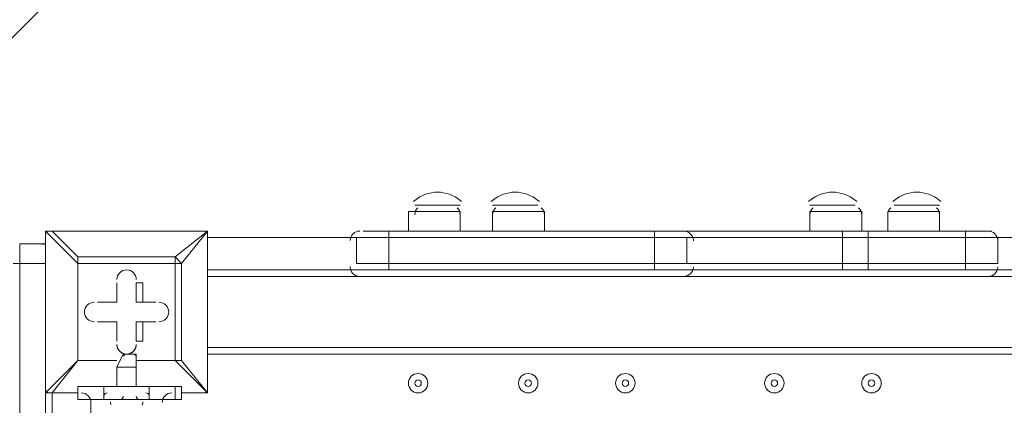
# Model space of a CAD drawing. Units: millimetres. Extents: x -4640 to 12212, y -11655 to 1632.
# Drawn here: x 4193 to 4676, y -5177 to -4988 of the extents above; entities that cross this region are included whole.
import ezdxf

# ---------------------------------------------------------------- set-up
doc = ezdxf.new("R2010")
doc.units = ezdxf.units.MM
doc.header["$MEASUREMENT"] = 0
doc.layers.add('Work Layer', color=7, linetype='Continuous', lineweight=0)

# ---------------------------------------------------------------- blocks, each defined once
blk = doc.blocks.new('Block_1')
at = {"layer": 'Work Layer', "color": 253, "lineweight": 9}
blk.add_line((3729.46, -5456.71), (6508.67, -2677.49), dxfattribs=at)

msp = doc.modelspace()

# ---------------------------------------------------------------- linework, layer by layer
at = {"layer": 'Work Layer', "color": 7, "lineweight": 9}
for p, q in [((4386.67, -5078.94), (4408.89, -5078.94)), ((4386.67, -5078.94), (4408.89, -5078.94)), ((4424.77, -5078.94), (4446.99, -5078.94)), ((4427.94, -5078.94), (4446.99, -5078.94)), ((4580.34, -5078.94), (4602.57, -5078.94)), ((4583.52, -5078.94), (4602.57, -5078.94)), ((4621.62, -5078.94), (4643.84, -5078.94)), ((4621.62, -5078.94), (4643.84, -5078.94)), ((4383.49, -5082.12), (4408.89, -5082.12)), ((4383.49, -5091.64), (4383.49, -5082.12)), ((4408.89, -5091.64), (4408.89, -5082.12)), ((4424.77, -5082.12), (4450.17, -5082.12)), ((4424.77, -5091.64), (4424.77, -5082.12)), ((4450.17, -5091.64), (4450.17, -5082.12)), ((4580.34, -5082.12), (4605.74, -5082.12)), ((4580.34, -5091.64), (4580.34, -5082.12)), ((4605.74, -5091.64), (4605.74, -5082.12)), ((4618.44, -5082.12), (4643.84, -5082.12)), ((4618.44, -5091.64), (4618.44, -5082.12)), ((4643.84, -5091.64), (4643.84, -5082.12)), ((4205.69, -5091.64), (4205.69, -5091.64)), ((4208.87, -5091.64), (4205.69, -5091.64)), ((4205.69, -5171.02), (4205.69, -5091.64)), ((4205.69, -5091.64), (4205.69, -5171.02)), ((4205.69, -5091.64), (4221.57, -5107.52)), ((4208.87, -5091.64), (4208.87, -5091.64)), ((4285.07, -5091.64), (4208.87, -5091.64)), ((4285.07, -5091.64), (4285.07, -5091.64)), ((4285.07, -5091.64), (4285.07, -5091.64)), ((4285.07, -5091.64), (4285.07, -5091.64)), ((4285.07, -5091.64), (4285.07, -5171.02)), ((4285.07, -5171.02), (4285.07, -5091.64)), ((4285.07, -5094.82), (4358.09, -5094.82)), ((4354.93, -5096.1), (4354.92, -5096.3)), ((4358.09, -5107.52), (4358.09, -5094.82)), ((4361.27, -5091.64), (4373.97, -5091.64)), ((4504.14, -5091.64), (4373.97, -5091.64)), ((4373.97, -5091.64), (4373.97, -5094.82)), ((4373.97, -5094.82), (4373.97, -5094.82)), ((4373.97, -5107.52), (4373.97, -5094.82)), ((4504.14, -5091.64), (4504.14, -5094.82)), ((4504.14, -5091.64), (4516.84, -5091.64)), ((4504.14, -5094.82), (4504.14, -5094.82)), ((4504.14, -5107.52), (4504.14, -5094.82)), ((4599.39, -5091.64), (4516.84, -5091.64)), ((4520.02, -5107.52), (4520.02, -5094.82)), ((4523.19, -5096.4), (4523.19, -5096.2)), ((4596.22, -5094.82), (4596.22, -5094.82)), ((4596.22, -5107.52), (4596.22, -5094.82)), ((4599.39, -5091.64), (4608.92, -5091.64)), ((4656.54, -5091.64), (4608.92, -5091.64)), ((4608.92, -5091.64), (4608.92, -5094.82)), ((4608.92, -5094.82), (4608.92, -5094.82)), ((4608.92, -5107.52), (4608.92, -5094.82)), ((4656.54, -5091.64), (4669.24, -5091.64)), ((4656.54, -5091.64), (4656.54, -5094.82)), ((4656.54, -5094.82), (4656.54, -5094.82)), ((4656.54, -5107.52), (4656.54, -5094.82)), ((4672.42, -5096.4), (4672.41, -5096.2)), ((4672.42, -5094.82), (4745.44, -5094.82)), ((4192.99, -5097.99), (4192.99, -5107.52)), ((4205.69, -5097.99), (4192.99, -5097.99)), ((4204.4, -5098), (4204.2, -5097.99)), ((4205.69, -5097.99), (4205.69, -5107.52)), ((4221.57, -5104.34), (4221.57, -5107.52)), ((4189.82, -5107.52), (4192.99, -5107.52)), ((4192.99, -5107.52), (4192.99, -5107.52)), ((4205.69, -5107.52), (4192.99, -5107.52)), ((4205.69, -5107.52), (4205.69, -6025.09)), ((4205.69, -5107.52), (4205.69, -5107.52)), ((4221.57, -5155.14), (4221.57, -5107.52)), ((4272.37, -5155.14), (4272.37, -5107.52)), ((4285.07, -5110.69), (4361.27, -5110.69)), ((4354.92, -5109.1), (4354.92, -5109.3)), ((4361.27, -5110.69), (4373.97, -5110.69)), ((4373.97, -5107.52), (4373.97, -5110.69)), ((4373.97, -5110.69), (4504.14, -5110.69)), ((4504.14, -5107.52), (4520.02, -5107.52)), ((4504.14, -5107.52), (4504.14, -5110.69)), ((4504.14, -5110.69), (4516.84, -5110.69)), ((4516.84, -5110.69), (4596.22, -5110.69)), ((4523.18, -5109.4), (4523.19, -5109.2)), ((4608.92, -5107.52), (4608.92, -5110.69)), ((4608.92, -5110.69), (4656.54, -5110.69)), ((4656.54, -5107.52), (4656.54, -5110.69)), ((4656.54, -5110.69), (4669.24, -5110.69)), ((4669.24, -5110.69), (4748.62, -5110.69)), ((4672.41, -5109.4), (4672.42, -5109.2)), ((5129.62, -5113.87), (4285.07, -5113.87)), ((4240.62, -5117.04), (4240.62, -5117.04)), ((4240.62, -5126.56), (4240.62, -5117.04)), ((4250.14, -5117.04), (4253.32, -5117.04)), ((4250.14, -5126.56), (4250.14, -5117.04)), ((4250.14, -5126.56), (4250.14, -5117.04)), ((4253.32, -5126.56), (4253.32, -5117.04)), ((4231.09, -5126.56), (4231.09, -5126.56)), ((4240.62, -5126.56), (4231.09, -5126.56)), ((4240.62, -5126.56), (4240.62, -5126.56)), ((4240.62, -5126.56), (4240.62, -5126.56)), ((4253.32, -5126.56), (4250.14, -5126.56)), ((4250.14, -5126.56), (4250.14, -5126.56)), ((4250.14, -5126.56), (4259.67, -5126.56)), ((4259.67, -5126.56), (4259.67, -5126.56)), ((4231.09, -5136.09), (4231.09, -5136.09)), ((4240.62, -5136.09), (4231.09, -5136.09)), ((4240.62, -5136.09), (4240.62, -5136.09)), ((4240.62, -5136.09), (4240.62, -5145.62)), ((4240.62, -5136.09), (4240.62, -5136.09)), ((4250.14, -5136.09), (4253.32, -5136.09)), ((4250.14, -5136.09), (4259.67, -5136.09)), ((4250.14, -5136.09), (4250.14, -5136.09)), ((4250.14, -5136.09), (4250.14, -5145.62)), ((4259.67, -5136.09), (4259.67, -5136.09)), ((4240.62, -5145.62), (4240.62, -5145.62)), ((4250.14, -5145.62), (4250.14, -5145.62)), ((4285.07, -5148.79), (5129.62, -5148.79)), ((4243.79, -5151.96), (4240.62, -5158.32)), ((4243.79, -5151.96), (4250.14, -5151.96)), ((4243.79, -5151.96), (4246.97, -5151.96)), ((4250.14, -5151.96), (4250.14, -5158.32)), ((4285.07, -5151.96), (5129.62, -5151.97)), ((4240.62, -5155.14), (4221.57, -5155.14)), ((4221.57, -5155.14), (4221.57, -5155.14)), ((4221.57, -5155.14), (4221.57, -5155.14)), ((4221.57, -5155.14), (4240.62, -5155.14)), ((4240.62, -5158.32), (4240.62, -5161.49)), ((4240.62, -5167.84), (4240.62, -5158.32)), ((4240.62, -5158.32), (4250.14, -5158.32)), ((4269.19, -5155.14), (4250.14, -5155.14)), ((4250.14, -5155.14), (4269.19, -5155.14)), ((4250.14, -5161.49), (4250.14, -5158.32)), ((4250.14, -5167.84), (4250.14, -5158.32)), ((4269.19, -5155.14), (4269.19, -5155.14)), ((4269.19, -5155.14), (4272.37, -5155.14)), ((4221.57, -5174.19), (4221.57, -5167.84)), ((4221.57, -5174.19), (4221.57, -5167.84)), ((4234.27, -5174.19), (4234.27, -5167.84)), ((4240.62, -5164.67), (4240.62, -5167.84)), ((4250.14, -5167.84), (4250.14, -5164.67)), ((4256.49, -5174.19), (4256.49, -5167.84)), ((4269.19, -5167.84), (4272.37, -5167.84)), ((4269.19, -5174.19), (4269.19, -5167.84)), ((4272.37, -5174.19), (4272.37, -5167.84)), ((4205.69, -5171.02), (4205.69, -5171.02)), ((4208.87, -5171.02), (4208.87, -5171.02)), ((4221.57, -5171.02), (4208.87, -5171.02)), ((4208.87, -5171.02), (4221.57, -5171.02)), ((4208.87, -6015.57), (4208.87, -5171.02)), ((4285.07, -5171.02), (4272.37, -5171.02)), ((4272.37, -5171.02), (4285.07, -5171.02)), ((4285.07, -5171.02), (4285.07, -5171.02)), ((4285.07, -5171.02), (4285.07, -5171.02)), ((4285.07, -5171.02), (4285.07, -5171.02)), ((4221.57, -5174.19), (4221.57, -5174.19)), ((4227.92, -5174.19), (4227.92, -5221.82)), ((4237.44, -5174.19), (4256.49, -5174.19)), ((4237.44, -5174.19), (4256.49, -5174.19)), ((4237.44, -5174.19), (4256.49, -5174.19)), ((4237.44, -5174.19), (4237.44, -5174.19)), ((4256.49, -5174.19), (4256.49, -5174.19))]:
    msp.add_line(p, q, dxfattribs=at)
for points in [[(4221.57, -5104.34), (4208.87, -5091.64), (4285.07, -5091.64)], [(4272.37, -5107.52), (4285.07, -5091.64), (4269.19, -5104.34)], [(4520.02, -5094.82), (4504.14, -5094.82), (4373.97, -5094.82), (4358.09, -5094.82)], [(4358.09, -5094.82), (4373.97, -5094.82), (4504.14, -5094.82), (4520.02, -5094.82)], [(4520.02, -5094.82), (4504.14, -5094.82), (4373.97, -5094.82), (4358.09, -5094.82)], [(4520.02, -5094.82), (4596.22, -5094.82), (4608.92, -5094.82), (4656.54, -5094.82), (4672.42, -5094.82)], [(4520.02, -5094.82), (4596.22, -5094.82), (4608.92, -5094.82), (4656.54, -5094.82), (4672.42, -5094.82)], [(4672.42, -5107.52), (4672.42, -5094.82), (4656.54, -5094.82), (4608.92, -5094.82), (4596.22, -5094.82), (4520.02, -5094.82)], [(4596.22, -5094.82), (4596.22, -5094.82), (4596.22, -5091.64), (4599.39, -5091.64)], [(4192.99, -5097.99), (4192.99, -5107.52), (4192.99, -6079.06), (4192.99, -6088.59)], [(4192.99, -5097.99), (4192.99, -5107.52), (4192.99, -6079.06), (4192.99, -6088.59)], [(4205.69, -5097.99), (4205.69, -5107.52), (4205.69, -6025.09)], [(4205.69, -5097.99), (4205.69, -5107.52), (4205.69, -6021.91)], [(4221.57, -5155.14), (4221.57, -5107.52), (4221.57, -5104.34), (4269.19, -5104.34)], [(4269.19, -5104.34), (4269.19, -5107.52), (4272.37, -5107.52)], [(4272.37, -5107.52), (4272.37, -5107.52), (4269.19, -5104.34)], [(4192.99, -5107.52), (4192.99, -6079.06), (4192.99, -6088.59)], [(4221.57, -5107.52), (4269.19, -5107.52), (4269.19, -5155.14), (4272.37, -5155.14)], [(4520.02, -5107.52), (4504.14, -5107.52), (4373.97, -5107.52), (4358.09, -5107.52)], [(4358.09, -5107.52), (4373.97, -5107.52), (4504.14, -5107.52)], [(4520.02, -5107.52), (4504.14, -5107.52), (4373.97, -5107.52), (4358.09, -5107.52)], [(4520.02, -5107.52), (4596.22, -5107.52), (4608.92, -5107.52), (4656.54, -5107.52), (4672.42, -5107.52)], [(4520.02, -5107.52), (4596.22, -5107.52), (4608.92, -5107.52), (4656.54, -5107.52), (4672.42, -5107.52)], [(4672.42, -5107.52), (4656.54, -5107.52), (4608.92, -5107.52), (4596.22, -5107.52), (4520.02, -5107.52)], [(4599.39, -5110.69), (4599.39, -5110.69), (4596.22, -5110.69), (4596.22, -5107.52)], [(4596.22, -5110.69), (4599.39, -5110.69), (4608.92, -5110.69)], [(4240.62, -5126.56), (4240.62, -5117.04), (4240.62, -5126.56)], [(4231.09, -5126.56), (4240.62, -5126.56), (4231.09, -5126.56)], [(4253.32, -5126.56), (4259.67, -5126.56), (4250.14, -5126.56)], [(4240.62, -5136.09), (4231.09, -5136.09), (4240.62, -5136.09)], [(4240.62, -5145.62), (4240.62, -5136.09), (4240.62, -5145.62)], [(4253.32, -5136.09), (4259.67, -5136.09), (4250.14, -5136.09)], [(4253.32, -5136.09), (4253.32, -5145.62), (4250.14, -5145.62), (4250.14, -5136.09)], [(4208.87, -5171.02), (4221.57, -5155.14), (4205.69, -5171.02)], [(4250.14, -5158.32), (4240.62, -5158.32), (4250.14, -5158.32)], [(4269.19, -5155.14), (4285.07, -5171.02), (4272.37, -5155.14)], [(4269.19, -5167.84), (4256.49, -5167.84), (4234.27, -5167.84), (4221.57, -5167.84)], [(4205.69, -5171.02), (4205.69, -5171.02), (4208.87, -5171.02)], [(4221.57, -5174.19), (4234.27, -5174.19), (4256.49, -5174.19), (4269.19, -5174.19), (4272.37, -5174.19)]]:
    msp.add_lwpolyline(points, dxfattribs=at)
at = {"layer": 'Work Layer', "color": 1, "lineweight": 9}
msp.add_open_spline([(10033.17, -4298.32), (10033.17, -4298.32), (9452.37, -4298.32), (9452.37, -4298.32), (9177.72, -3991.54), (8778.81, -3798.33), (8334.63, -3798.33), (8334.63, -3798.33), (7585.35, -3798.33), (7585.35, -3798.33), (7464.63, -3504.69), (7279.51, -3244.42), (7047.25, -3035.27), (7047.25, -3035.27), (9000.71, -3035.27), (9000.71, -3035.27), (9978.25, -3035.27), (10770.69, -2242.82), (10770.69, -1265.27), (10770.69, -1265.27), (10770.69, -920.81), (10770.69, -920.81), (10770.69, 56.73), (9978.25, 849.19), (9000.71, 849.19), (9000.71, 849.19), (2417.39, 849.19), (2417.39, 849.19), (2169.72, 849.19), (1934.03, 798.15), (1720, 706.29), (1504.09, 800.07), (1266, 852.36), (1015.6, 852.36), (1015.6, 852.36), (-1913.3, 852.36), (-1913.3, 852.36), (-2890.85, 852.36), (-3683.31, 59.9), (-3683.31, -917.64), (-3683.31, -917.64), (-3683.31, -1281.13), (-3683.31, -1281.13), (-3683.31, -2258.68), (-2890.85, -3051.14), (-1913.3, -3051.14), (-1913.3, -3051.14), (-716.96, -3051.14), (-716.96, -3051.14), (-716.96, -3051.14), (-716.96, -3298.13), (-716.96, -3298.13), (-716.96, -3298.13), (-1793.17, -3298.13), (-1793.17, -3298.13), (-2770.72, -3298.13), (-3563.18, -4090.59), (-3563.18, -5068.14), (-3563.18, -5068.14), (-3563.18, -5128.46), (-3563.18, -5128.46), (-3563.18, -6105.99), (-2770.72, -6898.47), (-1793.17, -6898.47), (-1793.17, -6898.47), (-716.96, -6898.47), (-716.96, -6898.47), (-716.96, -6898.47), (-716.96, -7169.47), (-716.96, -7169.47), (-732.6, -7169.07), (-748.21, -7168.49), (-763.93, -7168.49), (-764.28, -7168.49), (-764.5, -7168.49), (-764.83, -7168.49), (-866.43, -7168.49), (-966.49, -7177.01), (-1064.55, -7192.62), (-1162.53, -7177.01), (-1262.5, -7168.49), (-1364, -7168.49), (-1364.34, -7168.49), (-1364.57, -7168.49), (-1364.9, -7168.49), (-1723.49, -7168.49), (-2064.16, -7269.58), (-2356.76, -7446.32), (-3055.55, -7683.05), (-3558.71, -8343.85), (-3558.71, -9122.62), (-3558.71, -9979.37), (-2949.97, -10693.85), (-2141.43, -10857.36), (-1902.11, -10963.72), (-1639.1, -11022.76), (-1365.69, -11022.76), (-1365.34, -11022.76), (-1365.12, -11022.76), (-1364.79, -11022.76), (-1263.19, -11022.76), (-1163.14, -11014.25), (-1065.08, -10998.64), (-967.1, -11014.25), (-867.13, -11022.76), (-765.62, -11022.76), (-765.28, -11022.76), (-765.05, -11022.76), (-764.73, -11022.76), (-663.12, -11022.76), (-563.07, -11014.25), (-465, -10998.63), (-367.02, -11014.25), (-267.04, -11022.76), (-165.54, -11022.76), (-165.19, -11022.76), (-164.97, -11022.76), (-164.64, -11022.76), (-63.04, -11022.76), (37.01, -11014.25), (135.07, -10998.64), (233.05, -11014.25), (333.02, -11022.76), (434.53, -11022.76), (434.87, -11022.76), (435.1, -11022.76), (435.43, -11022.76), (664.26, -11022.76), (885.55, -10980.99), (1091.98, -10905.27), (1301.53, -11016.54), (1540.47, -11079.81), (1794.27, -11079.81), (1794.27, -11079.81), (3890.4, -11079.81), (3890.4, -11079.81), (3994.05, -11102.47), (4101.58, -11114.75), (4212.03, -11114.75), (4212.03, -11114.75), (4742.79, -11114.75), (4742.79, -11114.75), (5106.27, -11449.86), (5591.63, -11654.77), (6124.98, -11654.77), (6124.98, -11654.77), (8376.04, -11654.77), (8376.04, -11654.77), (9502.69, -11654.77), (10416.06, -10741.4), (10416.06, -9614.75), (10416.06, -9614.75), (10416.06, -9515.88), (10416.06, -9515.88), (10416.06, -8389.23), (9502.69, -7475.86), (8376.04, -7475.86), (8376.04, -7475.86), (7120.75, -7475.86), (7120.75, -7475.86), (7161.34, -7446.96), (7200.6, -7416.39), (7238.43, -7384.12), (7238.43, -7384.12), (8334.63, -7384.12), (8334.63, -7384.12), (8778.82, -7384.12), (9177.74, -7190.9), (9452.39, -6884.1), (9452.39, -6884.1), (10033.17, -6884.1), (10033.17, -6884.1), (10585.45, -6884.1), (11033.18, -6436.41), (11033.18, -5884.11), (11033.18, -5884.11), (11033.18, -5298.32), (11033.18, -5298.32), (11033.18, -4746.04), (10585.45, -4298.32), (10033.17, -4298.32)], degree=3, knots=[0, 0, 0, 0, 1, 1, 1, 2, 2, 2, 3, 3, 3, 4, 4, 4, 5, 5, 5, 6, 6, 6, 7, 7, 7, 8, 8, 8, 9, 9, 9, 10, 10, 10, 11, 11, 11, 12, 12, 12, 13, 13, 13, 14, 14, 14, 15, 15, 15, 16, 16, 16, 17, 17, 17, 18, 18, 18, 19, 19, 19, 20, 20, 20, 21, 21, 21, 22, 22, 22, 23, 23, 23, 24, 24, 24, 25, 25, 25, 26, 26, 26, 27, 27, 27, 28, 28, 28, 29, 29, 29, 30, 30, 30, 31, 31, 31, 32, 32, 32, 33, 33, 33, 34, 34, 34, 35, 35, 35, 36, 36, 36, 37, 37, 37, 38, 38, 38, 39, 39, 39, 40, 40, 40, 41, 41, 41, 42, 42, 42, 43, 43, 43, 44, 44, 44, 45, 45, 45, 46, 46, 46, 47, 47, 47, 48, 48, 48, 49, 49, 49, 50, 50, 50, 51, 51, 51, 52, 52, 52, 53, 53, 53, 54, 54, 54, 55, 55, 55, 56, 56, 56, 57, 57, 57, 58, 58, 58, 59, 59, 59, 60, 60, 60, 60], dxfattribs=at)
at = {"layer": 'Work Layer', "color": 253, "lineweight": 9}
msp.add_open_spline([(7592.68, -3799.87), (7691.87, -4043.86), (7746.52, -4310.71), (7746.52, -4590.33), (7746.52, -5750.12), (6806.32, -6690.33), (5646.52, -6690.33), (4486.72, -6690.33), (3546.52, -5750.12), (3546.52, -4590.33), (3546.52, -4254.6), (3625.3, -3937.28), (3765.38, -3655.84)], degree=3, knots=[0, 0, 0, 0, 1, 1, 1, 2, 2, 2, 3, 3, 3, 4, 4, 4, 4], dxfattribs=at)
at = {"layer": 'Work Layer', "color": 7, "lineweight": 9}
for points in [[(4408.91, -5076.59), (4402.45, -5071.25), (4393.11, -5071.25), (4386.65, -5076.59)], [(4447.01, -5076.59), (4440.55, -5071.25), (4431.21, -5071.25), (4424.75, -5076.59)], [(4602.58, -5076.59), (4596.12, -5071.25), (4586.79, -5071.25), (4580.33, -5076.59)], [(4643.86, -5076.59), (4637.4, -5071.25), (4628.06, -5071.25), (4621.6, -5076.59)], [(4386.64, -5076.6), (4386.41, -5076.8), (4386.18, -5076.99), (4385.96, -5077.2)], [(4409.6, -5077.2), (4409.38, -5076.99), (4409.15, -5076.8), (4408.92, -5076.6)], [(4424.74, -5076.6), (4424.51, -5076.8), (4424.28, -5076.99), (4424.06, -5077.2)], [(4447.7, -5077.2), (4447.48, -5076.99), (4447.25, -5076.8), (4447.02, -5076.6)], [(4580.32, -5076.6), (4580.08, -5076.8), (4579.86, -5076.99), (4579.64, -5077.2)], [(4603.27, -5077.2), (4603.05, -5076.99), (4602.83, -5076.8), (4602.59, -5076.6)], [(4621.59, -5076.6), (4621.36, -5076.8), (4621.13, -5076.99), (4620.91, -5077.2)], [(4644.55, -5077.2), (4644.33, -5076.99), (4644.1, -5076.8), (4643.87, -5076.6)], [(4388.21, -5080.2), (4387.23, -5081.1), (4386.67, -5082.37), (4386.67, -5083.7)], [(4408.89, -5083.7), (4408.89, -5082.37), (4408.33, -5081.1), (4407.35, -5080.2)], [(4426.31, -5080.2), (4425.33, -5081.1), (4424.77, -5082.37), (4424.77, -5083.7)], [(4450.17, -5083.7), (4450.17, -5082.37), (4449.61, -5081.1), (4448.63, -5080.2)], [(4581.88, -5080.2), (4580.9, -5081.1), (4580.34, -5082.37), (4580.34, -5083.7)], [(4605.74, -5083.7), (4605.74, -5082.37), (4605.18, -5081.1), (4604.2, -5080.2)], [(4619.98, -5080.2), (4619, -5081.1), (4618.44, -5082.37), (4618.44, -5083.7)], [(4643.84, -5083.7), (4643.84, -5082.37), (4643.28, -5081.1), (4642.3, -5080.2)], [(4207.28, -5091.64), (4206.4, -5091.64), (4205.69, -5092.35), (4205.69, -5093.23)], [(4285.07, -5093.23), (4285.07, -5092.35), (4284.36, -5091.64), (4283.48, -5091.64)], [(4359.68, -5091.64), (4357.17, -5091.64), (4355.08, -5093.59), (4354.93, -5096.1)], [(4523.18, -5096.1), (4523.03, -5093.6), (4520.94, -5091.64), (4518.43, -5091.64)], [(4672.41, -5096.1), (4672.25, -5093.6), (4670.17, -5091.64), (4667.66, -5091.64)], [(4205.15, -5098.11), (4204.9, -5098.05), (4204.65, -5098.01), (4204.4, -5098)], [(4354.93, -5109.4), (4355.08, -5111.91), (4357.16, -5113.87), (4359.68, -5113.87)], [(4518.43, -5113.87), (4520.94, -5113.87), (4523.02, -5111.91), (4523.18, -5109.4)], [(4667.65, -5113.87), (4670.17, -5113.87), (4672.25, -5111.91), (4672.41, -5109.4)], [(4240.62, -5147.2), (4240.62, -5149.47), (4242.21, -5151.42), (4244.43, -5151.87)], [(4240.62, -5147.2), (4240.62, -5149.02), (4241.65, -5150.67), (4243.28, -5151.47)], [(4246.33, -5151.87), (4248.55, -5151.42), (4250.14, -5149.47), (4250.14, -5147.2)], [(4247.48, -5151.47), (4249.11, -5150.67), (4250.14, -5149.02), (4250.14, -5147.2)], [(4245.38, -5151.96), (4244.71, -5151.96), (4244.11, -5152.39), (4243.88, -5153.02)], [(4250.05, -5153.02), (4249.82, -5152.39), (4249.23, -5151.96), (4248.55, -5151.96)], [(4240.71, -5159.37), (4240.65, -5159.54), (4240.62, -5159.72), (4240.62, -5159.9)], [(4250.14, -5159.9), (4250.14, -5159.72), (4250.11, -5159.54), (4250.05, -5159.37)], [(4205.69, -5169.43), (4205.69, -5170.3), (4206.4, -5171.01), (4207.28, -5171.02)], [(4227.92, -5175.78), (4227.92, -5173.15), (4225.78, -5171.01), (4223.15, -5171.01)], [(4235.85, -5171.02), (4235.13, -5171.02), (4234.49, -5171.51), (4234.31, -5172.22)], [(4242.2, -5174.19), (4243.08, -5174.19), (4243.79, -5173.48), (4243.79, -5172.6)], [(4250.14, -5172.6), (4250.14, -5173.48), (4250.85, -5174.19), (4251.73, -5174.19)], [(4256.45, -5172.22), (4256.27, -5171.51), (4255.63, -5171.02), (4254.9, -5171.02)], [(4267.6, -5171.01), (4264.97, -5171.01), (4262.84, -5173.15), (4262.84, -5175.78)], [(4283.48, -5171.02), (4284.36, -5171.02), (4285.07, -5170.3), (4285.07, -5169.43)], [(4237.49, -5175.39), (4237.36, -5175.9), (4237.5, -5176.45), (4237.85, -5176.84)], [(4252.91, -5176.84), (4253.26, -5176.45), (4253.4, -5175.9), (4253.27, -5175.39)]]:
    msp.add_open_spline(points, degree=3, dxfattribs=at)
for points, knots in [([(4250.14, -5115.45), (4250.14, -5112.82), (4248.01, -5110.69), (4245.38, -5110.69), (4242.75, -5110.69), (4240.62, -5112.82), (4240.62, -5115.45)], [0, 0, 0, 0, 1, 1, 1, 2, 2, 2, 2]), ([(4250.14, -5115.45), (4250.14, -5112.82), (4248.01, -5110.69), (4245.38, -5110.69), (4242.75, -5110.69), (4240.62, -5112.82), (4240.62, -5115.45)], [0, 0, 0, 0, 1, 1, 1, 2, 2, 2, 2]), ([(4250.14, -5115.45), (4250.14, -5112.82), (4248.01, -5110.69), (4245.38, -5110.69), (4242.75, -5110.69), (4240.62, -5112.82), (4240.62, -5115.45)], [0, 0, 0, 0, 1, 1, 1, 2, 2, 2, 2]), ([(4229.51, -5126.56), (4226.88, -5126.56), (4224.74, -5128.7), (4224.74, -5131.33), (4224.74, -5133.96), (4226.87, -5136.09), (4229.5, -5136.09)], [0, 0, 0, 0, 1, 1, 1, 2, 2, 2, 2]), ([(4229.51, -5126.56), (4226.88, -5126.56), (4224.74, -5128.7), (4224.74, -5131.33), (4224.74, -5133.96), (4226.87, -5136.09), (4229.5, -5136.09)], [0, 0, 0, 0, 1, 1, 1, 2, 2, 2, 2]), ([(4229.51, -5126.56), (4226.88, -5126.56), (4224.74, -5128.7), (4224.74, -5131.33), (4224.74, -5133.96), (4226.87, -5136.09), (4229.5, -5136.09)], [0, 0, 0, 0, 1, 1, 1, 2, 2, 2, 2]), ([(4261.25, -5136.09), (4263.89, -5136.09), (4266.02, -5133.96), (4266.02, -5131.33), (4266.02, -5128.7), (4263.89, -5126.56), (4261.25, -5126.56)], [0, 0, 0, 0, 1, 1, 1, 2, 2, 2, 2]), ([(4261.25, -5136.09), (4263.89, -5136.09), (4266.02, -5133.96), (4266.02, -5131.33), (4266.02, -5128.7), (4263.89, -5126.56), (4261.25, -5126.56)], [0, 0, 0, 0, 1, 1, 1, 2, 2, 2, 2]), ([(4261.25, -5136.09), (4263.89, -5136.09), (4266.02, -5133.96), (4266.02, -5131.33), (4266.02, -5128.7), (4263.89, -5126.56), (4261.25, -5126.56)], [0, 0, 0, 0, 1, 1, 1, 2, 2, 2, 2]), ([(4240.62, -5147.2), (4240.62, -5149.83), (4242.75, -5151.96), (4245.38, -5151.96), (4248.01, -5151.96), (4250.14, -5149.83), (4250.14, -5147.2)], [0, 0, 0, 0, 1, 1, 1, 2, 2, 2, 2]), ([(4388.25, -5161.49), (4385.62, -5161.49), (4383.49, -5163.62), (4383.49, -5166.25), (4383.49, -5168.88), (4385.62, -5171.02), (4388.25, -5171.02), (4390.89, -5171.02), (4393.02, -5168.88), (4393.02, -5166.25), (4393.02, -5163.62), (4390.89, -5161.49), (4388.25, -5161.49)], [0, 0, 0, 0, 1, 1, 1, 2, 2, 2, 3, 3, 3, 4, 4, 4, 4]), ([(4388.25, -5171.02), (4390.89, -5171.02), (4393.02, -5168.88), (4393.02, -5166.25), (4393.02, -5163.62), (4390.89, -5161.49), (4388.25, -5161.49), (4385.62, -5161.49), (4383.49, -5163.62), (4383.49, -5166.25), (4383.49, -5168.88), (4385.62, -5171.02), (4388.25, -5171.02)], [0, 0, 0, 0, 1, 1, 1, 2, 2, 2, 3, 3, 3, 4, 4, 4, 4]), ([(4442.23, -5161.49), (4439.6, -5161.49), (4437.47, -5163.62), (4437.47, -5166.25), (4437.47, -5168.88), (4439.6, -5171.02), (4442.23, -5171.02), (4444.86, -5171.02), (4446.99, -5168.88), (4446.99, -5166.25), (4446.99, -5163.62), (4444.86, -5161.49), (4442.23, -5161.49)], [0, 0, 0, 0, 1, 1, 1, 2, 2, 2, 3, 3, 3, 4, 4, 4, 4]), ([(4442.23, -5171.02), (4444.86, -5171.02), (4446.99, -5168.88), (4446.99, -5166.25), (4446.99, -5163.62), (4444.86, -5161.49), (4442.23, -5161.49), (4439.6, -5161.49), (4437.47, -5163.62), (4437.47, -5166.25), (4437.47, -5168.88), (4439.6, -5171.02), (4442.23, -5171.02)], [0, 0, 0, 0, 1, 1, 1, 2, 2, 2, 3, 3, 3, 4, 4, 4, 4]), ([(4489.86, -5161.49), (4487.22, -5161.49), (4485.09, -5163.62), (4485.09, -5166.25), (4485.09, -5168.88), (4487.22, -5171.02), (4489.86, -5171.02), (4492.49, -5171.02), (4494.62, -5168.88), (4494.62, -5166.25), (4494.62, -5163.62), (4492.49, -5161.49), (4489.86, -5161.49)], [0, 0, 0, 0, 1, 1, 1, 2, 2, 2, 3, 3, 3, 4, 4, 4, 4]), ([(4489.85, -5171.02), (4492.48, -5171.02), (4494.62, -5168.88), (4494.62, -5166.25), (4494.62, -5163.62), (4492.48, -5161.49), (4489.85, -5161.49), (4487.22, -5161.49), (4485.09, -5163.62), (4485.09, -5166.25), (4485.09, -5168.88), (4487.22, -5171.02), (4489.85, -5171.02)], [0, 0, 0, 0, 1, 1, 1, 2, 2, 2, 3, 3, 3, 4, 4, 4, 4]), ([(4562.88, -5161.49), (4560.25, -5161.49), (4558.12, -5163.62), (4558.12, -5166.25), (4558.12, -5168.88), (4560.25, -5171.02), (4562.88, -5171.02), (4565.51, -5171.02), (4567.64, -5168.88), (4567.64, -5166.25), (4567.64, -5163.62), (4565.51, -5161.49), (4562.88, -5161.49)], [0, 0, 0, 0, 1, 1, 1, 2, 2, 2, 3, 3, 3, 4, 4, 4, 4]), ([(4562.88, -5171.02), (4565.51, -5171.02), (4567.64, -5168.88), (4567.64, -5166.25), (4567.64, -5163.62), (4565.51, -5161.49), (4562.88, -5161.49), (4560.25, -5161.49), (4558.12, -5163.62), (4558.12, -5166.25), (4558.12, -5168.88), (4560.25, -5171.02), (4562.88, -5171.02)], [0, 0, 0, 0, 1, 1, 1, 2, 2, 2, 3, 3, 3, 4, 4, 4, 4]), ([(4610.5, -5161.49), (4607.87, -5161.49), (4605.74, -5163.62), (4605.74, -5166.25), (4605.74, -5168.88), (4607.87, -5171.02), (4610.5, -5171.02), (4613.14, -5171.02), (4615.27, -5168.88), (4615.27, -5166.25), (4615.27, -5163.62), (4613.14, -5161.49), (4610.5, -5161.49)], [0, 0, 0, 0, 1, 1, 1, 2, 2, 2, 3, 3, 3, 4, 4, 4, 4]), ([(4610.5, -5171.02), (4613.14, -5171.02), (4615.27, -5168.88), (4615.27, -5166.25), (4615.27, -5163.62), (4613.14, -5161.49), (4610.5, -5161.49), (4607.87, -5161.49), (4605.74, -5163.62), (4605.74, -5166.25), (4605.74, -5168.88), (4607.87, -5171.02), (4610.5, -5171.02)], [0, 0, 0, 0, 1, 1, 1, 2, 2, 2, 3, 3, 3, 4, 4, 4, 4]), ([(4388.25, -5167.84), (4389.13, -5167.84), (4389.84, -5167.13), (4389.84, -5166.25), (4389.84, -5165.38), (4389.13, -5164.67), (4388.25, -5164.67), (4387.38, -5164.67), (4386.67, -5165.38), (4386.67, -5166.25), (4386.67, -5167.13), (4387.38, -5167.84), (4388.25, -5167.84)], [0, 0, 0, 0, 1, 1, 1, 2, 2, 2, 3, 3, 3, 4, 4, 4, 4]), ([(4442.23, -5167.84), (4443.11, -5167.84), (4443.82, -5167.13), (4443.82, -5166.25), (4443.82, -5165.38), (4443.11, -5164.67), (4442.23, -5164.67), (4441.35, -5164.67), (4440.64, -5165.38), (4440.64, -5166.25), (4440.64, -5167.13), (4441.35, -5167.84), (4442.23, -5167.84)], [0, 0, 0, 0, 1, 1, 1, 2, 2, 2, 3, 3, 3, 4, 4, 4, 4]), ([(4489.85, -5167.84), (4490.73, -5167.84), (4491.44, -5167.13), (4491.44, -5166.25), (4491.44, -5165.38), (4490.73, -5164.67), (4489.85, -5164.67), (4488.98, -5164.67), (4488.27, -5165.38), (4488.27, -5166.25), (4488.27, -5167.13), (4488.98, -5167.84), (4489.85, -5167.84)], [0, 0, 0, 0, 1, 1, 1, 2, 2, 2, 3, 3, 3, 4, 4, 4, 4]), ([(4562.88, -5167.84), (4563.76, -5167.84), (4564.47, -5167.13), (4564.47, -5166.25), (4564.47, -5165.38), (4563.76, -5164.67), (4562.88, -5164.67), (4562, -5164.67), (4561.29, -5165.38), (4561.29, -5166.25), (4561.29, -5167.13), (4562, -5167.84), (4562.88, -5167.84)], [0, 0, 0, 0, 1, 1, 1, 2, 2, 2, 3, 3, 3, 4, 4, 4, 4]), ([(4610.5, -5167.84), (4611.38, -5167.84), (4612.09, -5167.13), (4612.09, -5166.25), (4612.09, -5165.38), (4611.38, -5164.67), (4610.5, -5164.67), (4609.63, -5164.67), (4608.92, -5165.38), (4608.92, -5166.25), (4608.92, -5167.13), (4609.63, -5167.84), (4610.5, -5167.84)], [0, 0, 0, 0, 1, 1, 1, 2, 2, 2, 3, 3, 3, 4, 4, 4, 4])]:
    msp.add_open_spline(points, degree=3, knots=knots, dxfattribs=at)

# ---------------------------------------------------------------- block references
at = {"layer": 'Work Layer'}
msp.add_blockref('Block_1', (0, 0), dxfattribs=at)

doc.saveas('drawing.dxf')
